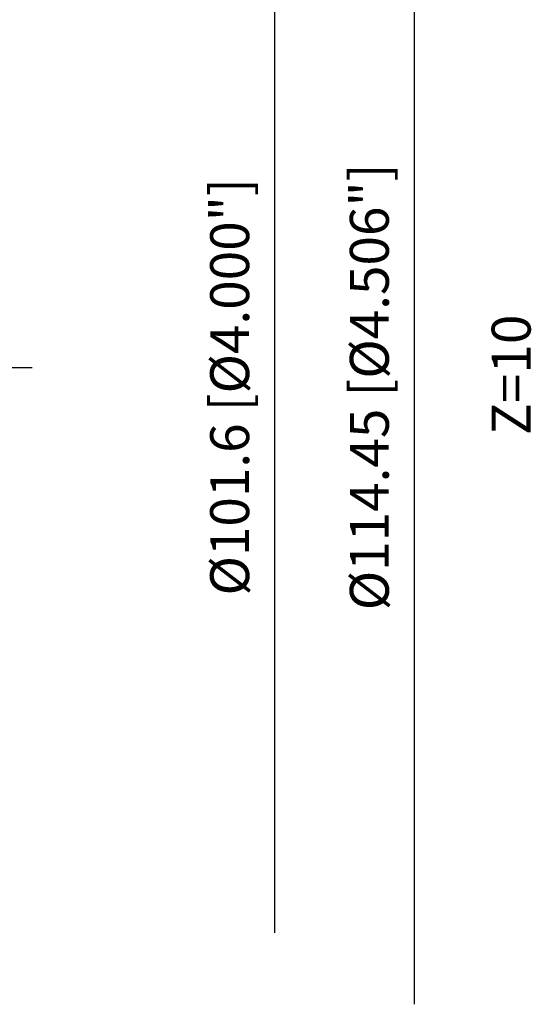
# Model space of a CAD drawing. Units: millimetres. Extents: x -28 to 110, y -76 to 117.
# Drawn here: x 64 to 110, y -57 to 31 of the extents above; entities that cross this region are included whole.
import ezdxf

# ---------------------------------------------------------------- set-up
doc = ezdxf.new("R2010")
doc.units = ezdxf.units.MM
doc.linetypes.add('CENTER', pattern=[50.8, 31.75, -6.35, 6.35, -6.35])
for name, color, linetype, lineweight in [('2', 7, 'Continuous', 25), ('4', 2, 'CENTER', 25), ('6', 5, 'Continuous', 35), ('sk4', 2, 'CENTER', 25)]:
    doc.layers.add(name, color=color, linetype=linetype, lineweight=lineweight)
doc.styles.add('simplex', font='txt.shx', dxfattribs={"height": 3.5})
doc.dimstyles.new('\\M+18352\\M+18373\\M+1815B - ISO-25', dxfattribs={"dimscale": 0, "dimtxt": 3.5, "dimasz": 3.5, "dimexe": 1.5, "dimexo": 0, "dimgap": 2.3, "dimtad": 1, "dimdsep": 46, "dimtxsty": 'simplex', "dimcen": 0.09, "dimclrd": 256, "dimclre": 256, "dimclrt": 256, "dimadec": 0, "dimazin": 0, "dimtfac": 1, "dimtofl": 0, "dimtmove": 0, "dimatfit": 3, "dimfxl": 1, "dimtolj": 1, "dimlwd": -1, "dimlwe": -1, "dimarcsym": 0})

# ---------------------------------------------------------------- blocks, each defined once
blk = doc.blocks.new('*D6')
at = {"layer": '2'}
for p, q in [((63.473, 50.8), (88.039, 50.8)), ((86.539, -50.8), (86.539, 47.3))]:
    blk.add_line(p, q, dxfattribs=at)
blk.add_solid([(85.955, 47.3), (87.122, 47.3), (86.539, 50.8)], dxfattribs=at)
at = {"layer": 'Defpoints', "color": 0}
for p in [(63.473, 50.8), (86.539, 50.8), (63.501, -50.8)]:
    blk.add_point(p, dxfattribs=at)
at = {"layer": '2', "insert": (80.739, -1.75), "char_height": 3.5, "attachment_point": 2, "rotation": 90, "style": 'simplex'}
blk.add_mtext('\\A1;%%c101.6 [%%C4.000"]', dxfattribs=at)
blk = doc.blocks.new('_None')
blk = doc.blocks.new('*D11')
at = {"layer": '2'}
for p, q in [((54.144, 57.225), (100.592, 57.225)), ((99.092, -57.225), (99.092, 53.725))]:
    blk.add_line(p, q, dxfattribs=at)
blk.add_solid([(98.509, 53.725), (99.676, 53.725), (99.092, 57.225)], dxfattribs=at)
at = {"layer": 'Defpoints', "color": 0}
for p in [(54.144, 57.225), (99.092, 57.225), (64.75, -57.225)]:
    blk.add_point(p, dxfattribs=at)
at = {"layer": '2', "insert": (95.042, -1.75), "char_height": 3.5, "attachment_point": 5, "rotation": 90, "style": 'simplex'}
blk.add_mtext('\\A1;%%c114.45 [%%C4.506"]', dxfattribs=at)

msp = doc.modelspace()

# ---------------------------------------------------------------- linework, layer by layer
at = {"layer": '4'}
msp.add_line((-3, 0), (64.75022734, 0), dxfattribs=at)
at = {"layer": 'sk4'}
msp.add_line((-3.00000125, -0.00000001), (64.75022595, 0.00000016), dxfattribs=at)

# ---------------------------------------------------------------- texts
at = {"layer": '6', "insert": (106.03740889, -6.08399734), "char_height": 3.5, "width": 16.4284879557, "attachment_point": 1, "rotation": 90, "line_spacing_factor": 0.9, "style": 'simplex'}
msp.add_mtext('Z=10', dxfattribs=at)

# ---------------------------------------------------------------- dimensions: what is measured, and where the dimension line sits
at = {"layer": '2'}
for base, p1, p2, picture, middle in [((99.0923728982, 57.225), (64.750227335, -57.225), (54.144484282, 57.225), '*D11', (99.0923728982, -1.75)), ((86.5385274578, 50.8), (63.501295882, -50.8), (63.4732494825, 50.8), '*D6', (86.5385274578, -1.75))]:
    dim = msp.add_linear_dim(base=base, p1=p1, p2=p2, angle=90, text='%%c<>', dimstyle='\\M+18352\\M+18373\\M+1815B - ISO-25', override={"dimscale": 1, "dimdec": 8, "dimblk1": 'None', "dimsah": 1, "dimse1": 1}, dxfattribs=at)
    dim.commit()
    dim.dimension.update_dxf_attribs({"geometry": picture, "text_midpoint": middle, "dimtype": 160})

doc.saveas('drawing.dxf')
